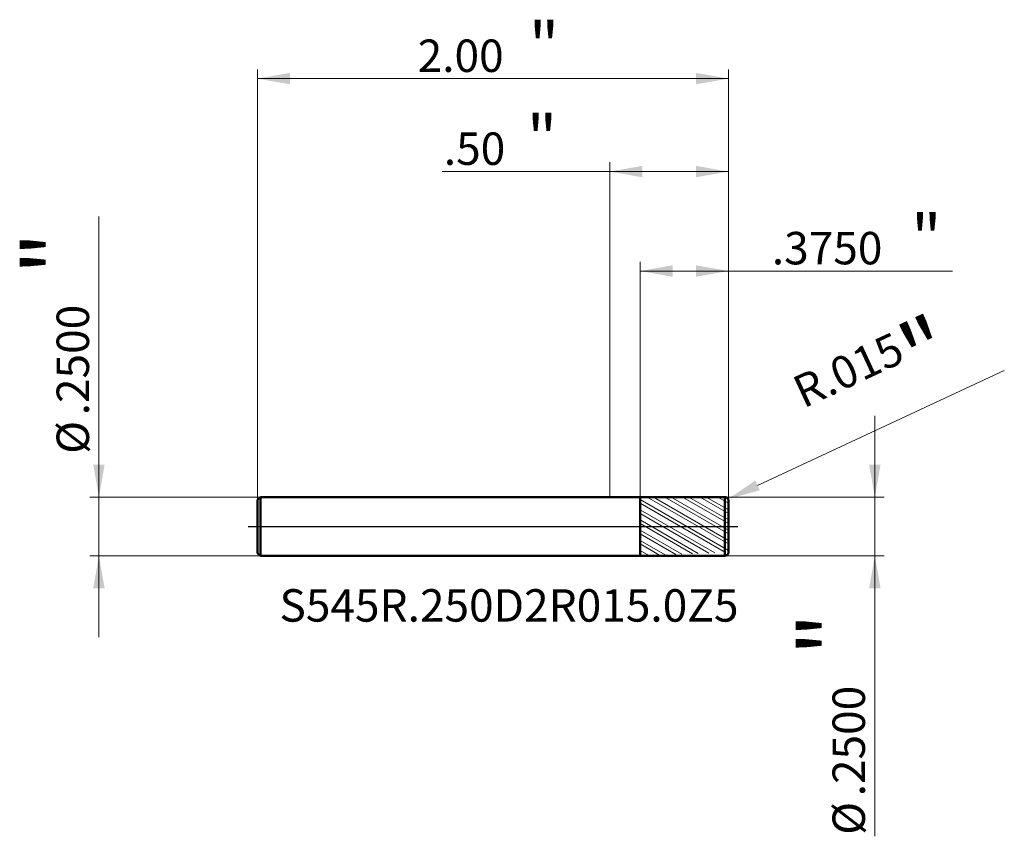
# Model space of a CAD drawing. Units: millimetres. Extents: x -2.51 to 1.68, y -1.32 to 2.15.
import ezdxf

# ---------------------------------------------------------------- set-up
doc = ezdxf.new("R2010")
doc.units = ezdxf.units.MM
doc.header["$MEASUREMENT"] = 0
doc.linetypes.add('CENTER', pattern=[47.5, 22, -8.5, 8.5, -8.5])
for name, color, linetype, lineweight in [('1', 4, 'Continuous', 50), ('2', 7, 'Continuous', 25), ('4', 2, 'CENTER', 25), ('SK1', 4, 'Continuous', 50), ('SK2', 7, 'Continuous', 25), ('SK4', 2, 'CENTER', 25), ('SK6', 5, 'Continuous', 35)]:
    doc.layers.add(name, color=color, linetype=linetype, lineweight=lineweight)
doc.styles.add('Monospac821 BT', font='monos.ttf')
doc.styles.add('STANDARD 3.5', font='monos.ttf', dxfattribs={"height": 3.5})
doc.dimstyles.new('NewStyle', dxfattribs={"dimtxt": 3.5, "dimasz": 3.5, "dimexe": 0.18, "dimexo": 0.0625, "dimgap": 0.09, "dimtad": 1, "dimzin": 0, "dimdsep": 46, "dimtxsty": 'STANDARD 3.5', "dimcen": 0.09, "dimadec": 0, "dimazin": 0, "dimtfac": 1, "dimtdec": 4, "dimtofl": 0, "dimtmove": 0, "dimatfit": 3, "dimfxl": 1, "dimtolj": 1, "dimtzin": 0, "dimarcsym": 0})

# ---------------------------------------------------------------- blocks, each defined once
blk = doc.blocks.new('_U0')
at = {"layer": '2', "color": 7, "lineweight": 18}
for p, q in [((0.503937, 1.507073), (-0.712274, 1.507073)), ((0, 0.125), (0, 1.546443)), ((0.503937, 0.11), (0.503937, 1.546443))]:
    blk.add_line(p, q, dxfattribs=at)
for points in [[(0, 1.507073), (0.137795, 1.53137), (0.137795, 1.482776)], [(0.503937, 1.507073), (0.366142, 1.482776), (0.366142, 1.53137)]]:
    blk.add_solid(points, dxfattribs=at)
at = {"layer": '2', "color": 7, "linetype": 'Continuous', "lineweight": 13, "attachment_point": 7, "style": 'Monospac821 BT'}
for s, insert, char_height, line_spacing_factor in [('\\fMonospac821 BT|b0|i0;\\W1.0000;\\H0.20;"\\H0.10;', (-0.352502, 1.546966), 0.098425, 0.607109), ('\\fMonospac821 BT|b0|i0;\\W1.0000;.50', (-0.704971, 1.535364), 0.137795, 1.072372)]:
    blk.add_mtext(s, dxfattribs=dict(at, insert=insert, char_height=char_height, line_spacing_factor=line_spacing_factor))
blk = doc.blocks.new('_U1')
at = {"layer": '2', "color": 7, "linetype": 'Continuous', "lineweight": 18}
blk.add_line((1.6759, 0.6617), (0.6275, 0.1744), dxfattribs=at)
blk.add_arc((0.4889, 0.11), 0.015, 24.9283, 24.9298, dxfattribs=at)
at = {"layer": '2', "color": 7, "lineweight": 18}
blk.add_solid([(0.6178, 0.1952), (0.6372, 0.1536), (0.5025, 0.1163)], dxfattribs=at)
at = {"layer": 'Defpoints', "color": 0, "lineweight": 18}
for p in [(0.4889, 0.11), (0.5025, 0.1163)]:
    blk.add_point(p, dxfattribs=at)
at = {"layer": '2', "color": 7, "insert": (1.1253, 0.6383), "char_height": 0.137795, "attachment_point": 5, "rotation": 24.9283, "style": 'Monospac821 BT'}
blk.add_mtext('\\A1; R.015\\C7;\\fMonospac821 BT|b0|i0;\\H0.28;"\\H0.14;\\fMonospac821 BT|b0|i0;\\H0.14;\\C7;', dxfattribs=at)
blk = doc.blocks.new('_U2')
at = {"layer": '2', "color": 7, "lineweight": 18}
for p, q in [((1.126061, -1.315868), (1.126061, 0.469488)), ((0.488937, 0.125), (1.165431, 0.125)), ((0.488937, -0.125), (1.165431, -0.125))]:
    blk.add_line(p, q, dxfattribs=at)
for points in [[(1.126061, 0.125), (1.101764, 0.262795), (1.150358, 0.262795)], [(1.126061, -0.125), (1.150358, -0.262796), (1.101764, -0.262796)]]:
    blk.add_solid(points, dxfattribs=at)
at = {"layer": '2', "color": 7, "linetype": 'Continuous', "lineweight": 13, "char_height": 0.137795, "attachment_point": 7, "rotation": 90, "line_spacing_factor": 1.072372, "style": 'Monospac821 BT'}
for s, insert in [('\\fMonospac821 BT|b0|i0;\\W1.0000;\\H0.28;"\\H0.14;', (1.083919, -0.54874)), ('\\fMonospac821 BT|b0|i0;\\W1.0000;.2500', (1.083919, -1.146227)), ('\\fMonospac821 BT|b0|i0;%%c', (1.083919, -1.309667))]:
    blk.add_mtext(s, dxfattribs=dict(at, insert=insert))
blk = doc.blocks.new('_U3')
at = {"layer": 'SK2', "color": 7, "lineweight": 18}
for p, q in [((-2.169938, -0.469489), (-2.169938, 1.315867)), ((-1.484063, 0.125), (-2.209309, 0.125)), ((-1.484063, -0.125), (-2.209309, -0.125))]:
    blk.add_line(p, q, dxfattribs=at)
for points in [[(-2.169938, 0.125), (-2.194235, 0.262795), (-2.145641, 0.262795)], [(-2.169938, -0.125), (-2.145641, -0.262796), (-2.194235, -0.262796)]]:
    blk.add_solid(points, dxfattribs=at)
at = {"layer": 'SK2', "color": 7, "linetype": 'Continuous', "lineweight": 13, "char_height": 0.137795, "attachment_point": 7, "rotation": 90, "line_spacing_factor": 1.072372, "style": 'Monospac821 BT'}
for s, insert in [('\\fMonospac821 BT|b0|i0;\\W1.0000;\\H0.28;"\\H0.14;', (-2.21208, 1.069293)), ('\\fMonospac821 BT|b0|i0;\\W1.0000;.2500', (-2.21208, 0.471805)), ('\\fMonospac821 BT|b0|i0;%%c', (-2.21208, 0.308366))]:
    blk.add_mtext(s, dxfattribs=dict(at, insert=insert))
blk = doc.blocks.new('_U4')
at = {"layer": 'SK2', "color": 7, "lineweight": 18}
for p, q in [((-1.496063, 0.113), (-1.496063, 1.941127)), ((0.503937, 0.11), (0.503937, 1.941127)), ((-1.496063, 1.901757), (0.503937, 1.901757))]:
    blk.add_line(p, q, dxfattribs=at)
for points in [[(-1.496063, 1.901757), (-1.358268, 1.926054), (-1.358268, 1.87746)], [(0.503937, 1.901757), (0.366142, 1.87746), (0.366142, 1.926054)]]:
    blk.add_solid(points, dxfattribs=at)
at = {"layer": 'SK2', "color": 7, "linetype": 'Continuous', "lineweight": 13, "attachment_point": 7, "style": 'Monospac821 BT'}
for s, insert, char_height, line_spacing_factor in [('\\fMonospac821 BT|b0|i0;\\W1.0000;\\H0.20;"\\H0.10;', (-0.344097, 1.94165), 0.098425, 0.607109), ('\\fMonospac821 BT|b0|i0;\\W1.0000;2.00', (-0.816063, 1.930049), 0.137795, 1.072372)]:
    blk.add_mtext(s, dxfattribs=dict(at, insert=insert, char_height=char_height, line_spacing_factor=line_spacing_factor))
blk = doc.blocks.new('_U5')
at = {"layer": '2', "color": 7, "lineweight": 18}
for p, q in [((0.128937, 0.124937), (0.128937, 1.124061)), ((0.503937, 0.11), (0.503937, 1.124061)), ((0.128937, 1.084691), (1.455206, 1.084691))]:
    blk.add_line(p, q, dxfattribs=at)
for points in [[(0.128937, 1.084691), (0.266732, 1.108988), (0.266732, 1.060394)], [(0.503937, 1.084691), (0.366142, 1.060394), (0.366142, 1.108988)]]:
    blk.add_solid(points, dxfattribs=at)
at = {"layer": '2', "color": 7, "linetype": 'Continuous', "lineweight": 13, "attachment_point": 7, "style": 'Monospac821 BT'}
for s, insert, char_height, line_spacing_factor in [('\\fMonospac821 BT|b0|i0;\\W1.0000;\\H0.20;"\\H0.10;', (1.279869, 1.124585), 0.098425, 0.607109), ('\\fMonospac821 BT|b0|i0;\\W1.0000;.3750', (0.688406, 1.112983), 0.137795, 1.072372)]:
    blk.add_mtext(s, dxfattribs=dict(at, insert=insert, char_height=char_height, line_spacing_factor=line_spacing_factor))

msp = doc.modelspace()

# ---------------------------------------------------------------- hatches: boundary and pattern name
at = {"layer": '1', "lineweight": 18}
h = msp.add_hatch(dxfattribs=at)
h.set_pattern_fill('STEEL', color=256, scale=0.3, angle=285)
h.set_pattern_definition([(330, (0, 0), (0.01875, 0.032476), []), (330, (0.01811, 0.004853), (0.01875, 0.032476), [])])
edge = h.paths.add_edge_path()
edge.add_line((0.128937, 0.124937), (0.488934, 0.125))
edge.add_arc((0.488937, 0.11), 0.015, 0, 90.01)
edge.add_line((0.503937, 0.11), (0.503937, 0))
edge.add_line((0.503937, -0.11), (0.503937, 0))
edge.add_arc((0.488937, -0.109999), 0.015, 269.99, 360)
edge.add_line((0.128937, -0.124938), (0.488934, -0.125))
edge.add_line((0.128937, -0.124938), (0.128937, 0.124937))

# ---------------------------------------------------------------- linework, layer by layer
at = {"layer": '1'}
for p, q in [((0, 0.125), (0.128937, 0.125)), ((0.128937, 0.125), (0.128937, 0.124937)), ((0.128937, 0.124937), (0.488934, 0.125)), ((0.128937, -0.124938), (0.128937, 0.124937)), ((0.488934, -0.125), (0.488934, 0.125)), ((0.503937, 0.11), (0.503937, 0)), ((0.503937, -0.11), (0.503937, 0)), ((0, -0.125), (0.128937, -0.125)), ((0.128937, -0.125), (0.128937, -0.124938)), ((0.128937, -0.124938), (0.488934, -0.125))]:
    msp.add_line(p, q, dxfattribs=at)
for centre, start, end in [((0.488937, 0.11), 0, 90.01), ((0.488937, -0.109999), 269.99, 0)]:
    msp.add_arc(centre, 0.015, start, end, dxfattribs=at)
at = {"layer": '4'}
msp.add_line((0, 0), (0.543307, 0), dxfattribs=at)
at = {"layer": 'SK1'}
for p, q in [((-1.496063, 0.113), (-1.484063, 0.125)), ((-1.496063, 0), (-1.496063, 0.113)), ((-1.484063, 0.125), (-1.484063, -0.125)), ((-1.484063, 0.125), (0, 0.125)), ((-1.496063, 0), (-1.496063, -0.113)), ((-1.496063, -0.113), (-1.484063, -0.125)), ((-1.484063, -0.125), (0, -0.125))]:
    msp.add_line(p, q, dxfattribs=at)
at = {"layer": 'SK4'}
msp.add_line((-1.535433, 0), (0.543307, 0), dxfattribs=at)

# ---------------------------------------------------------------- texts
at = {"layer": 'SK6', "insert": (-1.403125, -0.404304), "char_height": 0.13779528, "attachment_point": 7, "line_spacing_factor": 1.072372, "style": 'STANDARD 3.5'}
msp.add_mtext('\\fMonospac821 BT|b0|i0;\\W1.0000;S545R.250D2R015.0Z5', dxfattribs=at)

# ---------------------------------------------------------------- dimensions: what is measured, and where the dimension line sits
at = {"layer": '2'}
for base, p2, override, picture, middle in [((0, 1.507073), (0, 0.125), {"dimtxt": 0.137795, "dimasz": 0.137795, "dimexe": 0.03937, "dimexo": 0, "dimgap": 0.068898, "dimdec": 2, "dimlfac": 1, "dimzin": 4, "dimdsep": 46, "dimlunit": 2, "dimpost": '<>', "dimtxsty": 'Monospac821 BT', "dimsah": 1, "dimse1": 0, "dimse2": 0, "dimsd1": 0, "dimsd2": 0, "dimclrd": 7, "dimclre": 7, "dimclrt": 7, "dimlwd": 18, "dimlwe": 18}, '_U0', (-0.56362, 1.507073)), ((0.128937, 1.084691), (0.128937, 0.124937), {"dimtxt": 0.137795, "dimasz": 0.137795, "dimexe": 0.03937, "dimexo": 0, "dimgap": 0.068898, "dimdec": 4, "dimlfac": 1, "dimzin": 4, "dimdsep": 46, "dimlunit": 2, "dimpost": '<>', "dimtxsty": 'Monospac821 BT', "dimsah": 1, "dimse1": 0, "dimse2": 0, "dimsd1": 0, "dimsd2": 0, "dimclrd": 7, "dimclre": 7, "dimclrt": 7, "dimlwd": 18, "dimlwe": 18}, '_U5', (1.324683, 1.084691))]:
    dim = msp.add_linear_dim(base=base, p1=(0.503937, 0.11), p2=p2, text=' <> \\fMonospac821 BT|b0|i0;\\C7;\\H0.10;\\fMonospac821 BT|b0|i0;\\H0.20;"\\H0.14;\\fMonospac821 BT|b0|i0;\\H0.14;\\C7;', dimstyle='NewStyle', override=override, dxfattribs=at)
    dim.commit()
    dim.dimension.update_dxf_attribs({"geometry": picture, "text_midpoint": middle})
dim = msp.add_radius_dim(center=(0.488937, 0.11), mpoint=(0.502539, 0.116322), text=' <>\\C7;\\fMonospac821 BT|b0|i0;\\H0.28;"\\H0.14;\\fMonospac821 BT|b0|i0;\\H0.14;\\C7;', dimstyle='NewStyle', override={"dimtxt": 0.137795, "dimasz": 0.137795, "dimexe": 0.03937, "dimexo": 0, "dimgap": 0.068898, "dimdec": 3, "dimzin": 4, "dimpost": '', "dimtxsty": 'Monospac821 BT', "dimsah": 1, "dimcen": 0, "dimclrd": 7, "dimclre": 7, "dimclrt": 7, "dimlwd": 18, "dimlwe": 18}, dxfattribs=at)
dim.commit()
dim.dimension.update_dxf_attribs({"geometry": '_U1', "text_midpoint": (1.125276, 0.638309)})
dim = msp.add_linear_dim(base=(1.126061, -0.125), p1=(0.488937, 0.125), p2=(0.488937, -0.125), angle=270, text=' <> \\fMonospac821 BT|b0|i0;\\C7;\\H0.14;\\fMonospac821 BT|b0|i0;\\H0.28;"\\H0.14;\\fMonospac821 BT|b0|i0;\\H0.14;\\C7;', dimstyle='NewStyle', override={"dimtxt": 0.137795, "dimasz": 0.137795, "dimexe": 0.03937, "dimexo": 0, "dimgap": 0.068898, "dimdec": 4, "dimlfac": 1, "dimzin": 4, "dimdsep": 46, "dimlunit": 2, "dimpost": '%%c<>', "dimtxsty": 'Monospac821 BT', "dimsah": 1, "dimse1": 0, "dimse2": 0, "dimsd1": 0, "dimsd2": 0, "dimclrd": 7, "dimclre": 7, "dimclrt": 7, "dimlwd": 18, "dimlwe": 18}, dxfattribs=at)
dim.commit()
dim.dimension.update_dxf_attribs({"geometry": '_U2', "text_midpoint": (1.126061, -1.028852)})
at = {"layer": 'SK2'}
dim = msp.add_linear_dim(base=(0.503937, 1.901757), p1=(-1.496063, 0.113), p2=(0.503937, 0.11), text=' <> \\fMonospac821 BT|b0|i0;\\C7;\\H0.10;\\fMonospac821 BT|b0|i0;\\H0.20;"\\H0.14;\\fMonospac821 BT|b0|i0;\\H0.14;\\C7;', dimstyle='NewStyle', override={"dimtxt": 0.137795, "dimasz": 0.137795, "dimexe": 0.03937, "dimexo": 0, "dimgap": 0.068898, "dimdec": 2, "dimlfac": 1, "dimzin": 4, "dimdsep": 46, "dimlunit": 2, "dimpost": '<>', "dimtxsty": 'Monospac821 BT', "dimsah": 1, "dimse1": 0, "dimse2": 0, "dimsd1": 0, "dimsd2": 0, "dimclrd": 7, "dimclre": 7, "dimclrt": 7, "dimlwd": 18, "dimlwe": 18}, dxfattribs=at)
dim.commit()
dim.dimension.update_dxf_attribs({"geometry": '_U4', "text_midpoint": (-0.496063, 1.901757)})
dim = msp.add_linear_dim(base=(-2.169938, -0.125), p1=(-1.484063, 0.125), p2=(-1.484063, -0.125), angle=270, text=' <> \\fMonospac821 BT|b0|i0;\\C7;\\H0.14;\\fMonospac821 BT|b0|i0;\\H0.28;"\\H0.14;\\fMonospac821 BT|b0|i0;\\H0.14;\\C7;', dimstyle='NewStyle', override={"dimtxt": 0.137795, "dimasz": 0.137795, "dimexe": 0.03937, "dimexo": 0, "dimgap": 0.068898, "dimdec": 4, "dimlfac": 1, "dimzin": 4, "dimdsep": 46, "dimlunit": 2, "dimpost": '%%c<>', "dimtxsty": 'Monospac821 BT', "dimsah": 1, "dimse1": 0, "dimse2": 0, "dimsd1": 0, "dimsd2": 0, "dimclrd": 7, "dimclre": 7, "dimclrt": 7, "dimlwd": 18, "dimlwe": 18}, dxfattribs=at)
dim.commit()
dim.dimension.update_dxf_attribs({"geometry": '_U3', "text_midpoint": (-2.169938, 1.028851)})

doc.saveas('drawing.dxf')
